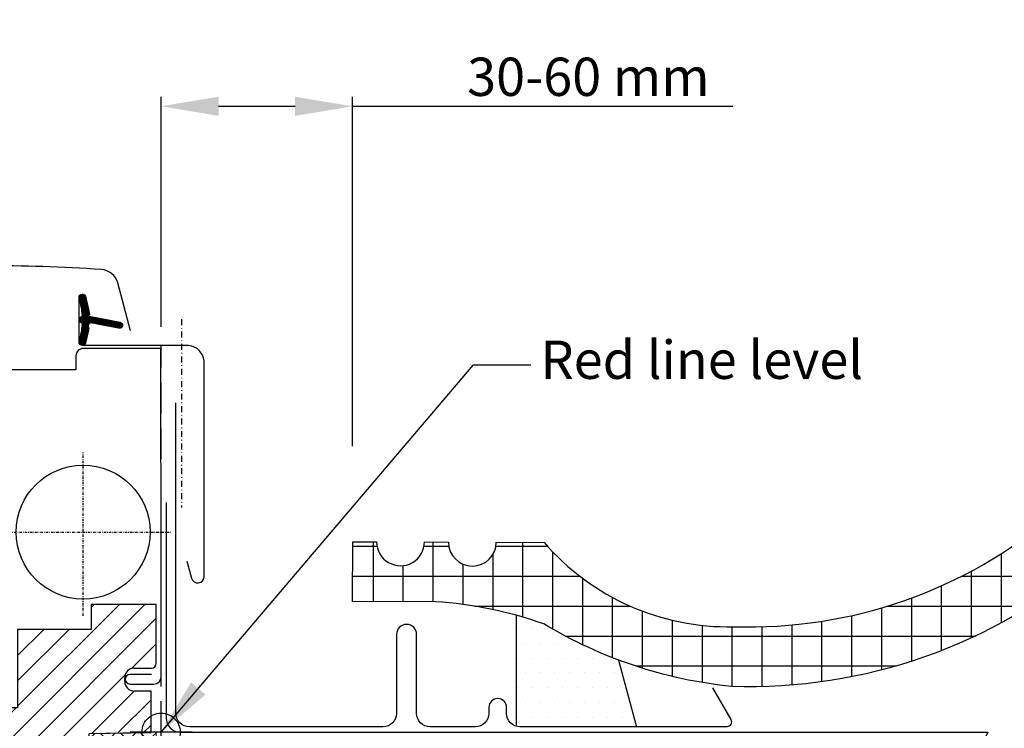
# Model space of a CAD drawing. Units: millimetres. Extents: x -401 to 1500, y 9617 to 10887.
# Drawn here: x 1159 to 1365, y 9977 to 10125 of the extents above; entities that cross this region are included whole.
import ezdxf

# ---------------------------------------------------------------- set-up
doc = ezdxf.new("R2010")
doc.units = ezdxf.units.MM
doc.header["$PDMODE"] = 1
doc.linetypes.add('DASHDOT', pattern=[1, 0.5, -0.25, 0, -0.25])
doc.linetypes.add('HIDDEN', pattern=[9.524999999999999, 6.349999999999999, -3.174999999999999])
doc.layers.get('0').update_dxf_attribs({"lineweight": 25})
for name, color, linetype in [('SYMBOLER', 1, 'Continuous'), ('VELUX_BFX', 9, 'Continuous'), ('VELUX_FLASHING', 4, 'Continuous'), ('VELUX_GASKET', 1, 'Continuous'), ('VELUX_HATCH', 1, 'Continuous'), ('VELUX_INFO', 7, 'Continuous'), ('VELUX_ROOFINGMATERIAL', 3, 'Continuous'), ('VELUX_ROOFWINDOW', 2, 'Continuous'), ('VELUX_RUDE_59', 1, 'Continuous'), ('VELUX_TEXT', 1, 'Continuous'), ('VELUX_TEXT_ENGLISH', 7, 'Continuous')]:
    doc.layers.add(name, color=color, linetype=linetype)
doc.styles.add('Verdana', font='verdana.ttf')
doc.dimstyles.new('VERDANA', dxfattribs={"dimtxt": 8, "dimasz": 12, "dimexe": 2, "dimexo": 0, "dimgap": 2, "dimtad": 1, "dimdec": 0, "dimzin": 0, "dimdsep": 46, "dimtxsty": 'Verdana', "dimcen": 0.09, "dimclrd": 256, "dimclre": 256, "dimclrt": 256, "dimadec": 0, "dimazin": 0, "dimtfac": 1, "dimtdec": 0, "dimtix": 1, "dimtmove": 0, "dimatfit": 3, "dimfxl": 1, "dimtolj": 1, "dimtzin": 0, "dimarcsym": 0})

# ---------------------------------------------------------------- blocks, each defined once
blk = doc.blocks.new('*D15')
at = {"layer": 'Defpoints', "color": 0, "transparency": 16777216}
for p in [(1228.688923520707, 10106.80594763717), (1188.678587888735, 10060.69490920737), (1228.688923520707, 10035.79395001872)]:
    blk.add_point(p, dxfattribs=at)
at = {"layer": 'VELUX_INFO', "lineweight": -2, "transparency": 16777216}
for p, q in [((1188.678587888735, 10060.69490920737), (1188.678587888735, 10108.80594763717)), ((1228.688923520707, 10035.79395001872), (1228.688923520707, 10108.80594763717)), ((1200.678587888735, 10106.80594763717), (1216.688923520707, 10106.80594763717)), ((1228.688923520707, 10106.80594763717), (1308.176115308099, 10106.80594763717))]:
    blk.add_line(p, q, dxfattribs=at)
at = {"layer": 'VELUX_INFO', "transparency": 16777216}
for points in [[(1200.678587888735, 10108.80594763717), (1200.678587888735, 10104.80594763717), (1188.678587888735, 10106.80594763717)], [(1216.688923520707, 10108.80594763717), (1216.688923520707, 10104.80594763717), (1228.688923520707, 10106.80594763717)]]:
    blk.add_solid(points, dxfattribs=at)
at = {"layer": 'VELUX_INFO', "transparency": 16777216, "insert": (1277.97463780642, 10112.97250237189), "char_height": 8, "attachment_point": 5, "style": 'Verdana'}
blk.add_mtext('\\A1;30-60 mm', dxfattribs=at)
blk = doc.blocks.new('rød side højre')
at = {"color": 0, "linetype": 'Continuous'}
for p, q in [((1936.570576672911, 395.1623362136623), (1936.570576672911, 408.162334619238)), ((1934.943667893767, 405.3165164423725), (1935.334555154204, 405.4665599597236)), ((1935.334555154204, 405.4665599597236), (1935.738972669005, 405.5749249292156)), ((1935.738972669005, 405.5749249292156), (1936.152509694457, 405.6404229832431)), ((1936.152509694457, 405.6404229832431), (1936.570576672911, 405.6623351407787)), ((1936.570576672911, 405.6623351407787), (1936.988703256011, 405.6404229832431)), ((1936.988703256011, 405.6404229832431), (1937.402240281462, 405.5749249292156)), ((1937.402240281462, 405.5749249292156), (1937.806657796263, 405.4665599597236)), ((1937.806657796263, 405.4665599597236), (1938.197545056701, 405.3165164423725)), ((1932.916394715667, 403.2892805171749), (1933.106473927855, 403.6623348129531)), ((1933.106473927855, 403.6623348129531), (1933.334521298766, 404.0134750885507)), ((1933.334521298766, 404.0134750885507), (1933.598033433318, 404.3388568443796)), ((1933.598033433318, 404.3388568443796), (1933.894089703917, 404.6349131149789)), ((1933.894089703917, 404.6349131149789), (1934.219471459746, 404.8984028977892)), ((1934.219471459746, 404.8984028977892), (1934.570602422118, 405.1264353675386)), ((1934.570602422118, 405.1264353675386), (1934.943667893767, 405.3165164423725)), ((1938.197545056701, 405.3165164423725), (1938.57061052835, 405.1264353675386)), ((1938.57061052835, 405.1264353675386), (1938.921741490722, 404.8984028977892)), ((1938.921741490722, 404.8984028977892), (1939.24712324655, 404.6349131149789)), ((1939.24712324655, 404.6349131149789), (1939.54317951715, 404.3388568443796)), ((1939.54317951715, 404.3388568443796), (1939.806632047057, 404.0134750885507)), ((1939.806632047057, 404.0134750885507), (1940.034679417968, 403.6623348129531)), ((1940.034679417968, 403.6623348129531), (1940.224758630156, 403.2892805171749)), ((1943.070582394957, 401.6623344851276), (1930.070570950866, 401.6623344851276)), ((1932.57056856668, 401.6623344851276), (1932.592503075957, 402.0804480297109)), ((1932.592503075957, 401.2442209405443), (1932.57056856668, 401.6623344851276)), ((1932.592503075957, 402.0804480297109), (1932.658008580565, 402.4939813298723)), ((1932.658008580565, 402.4939813298723), (1932.766369824767, 402.8984025699636)), ((1932.766369824767, 402.8984025699636), (1932.916394715667, 403.2892805171749)), ((1940.224758630156, 403.2892805171749), (1940.374843125701, 402.8984025699636)), ((1940.374843125701, 402.8984025699636), (1940.483204369902, 402.4939813298723)), ((1940.483204369902, 402.4939813298723), (1940.548709874511, 402.0804480297109)), ((1940.548709874511, 402.0804480297109), (1940.570584779143, 401.6623344851276)), ((1940.570584779143, 401.6623344851276), (1940.548709874511, 401.2442209405443)), ((1932.658008580565, 400.8306876403829), (1932.592503075957, 401.2442209405443)), ((1932.766369824767, 400.4262664002916), (1932.658008580565, 400.8306876403829)), ((1932.916394715667, 400.0353884530803), (1932.766369824767, 400.4262664002916)), ((1933.106473927855, 399.6623341573021), (1932.916394715667, 400.0353884530803)), ((1933.334521298766, 399.3111938817045), (1933.106473927855, 399.6623341573021)), ((1933.598033433318, 398.9858121258757), (1933.334521298766, 399.3111938817045)), ((1939.806632047057, 399.3111938817045), (1939.54317951715, 398.9858121258757)), ((1940.034679417968, 399.6623341573021), (1939.806632047057, 399.3111938817045)), ((1940.224758630156, 400.0353884530803), (1940.034679417968, 399.6623341573021)), ((1940.374843125701, 400.4262664002916), (1940.224758630156, 400.0353884530803)), ((1940.483204369902, 400.8306876403829), (1940.374843125701, 400.4262664002916)), ((1940.548709874511, 401.2442209405443), (1940.483204369902, 400.8306876403829)), ((1933.894089703917, 398.6897558552763), (1933.598033433318, 398.9858121258757)), ((1934.219471459746, 398.4262660724661), (1933.894089703917, 398.6897558552763)), ((1934.570602422118, 398.1982336027166), (1934.219471459746, 398.4262660724661)), ((1934.943667893767, 398.0081525278828), (1934.570602422118, 398.1982336027166)), ((1935.334555154204, 397.8581090105316), (1934.943667893767, 398.0081525278828)), ((1935.738972669005, 397.7497440410397), (1935.334555154204, 397.8581090105316)), ((1936.152509694457, 397.6842478496573), (1935.738972669005, 397.7497440410397)), ((1936.570576672911, 397.6623338294766), (1936.152509694457, 397.6842478496573)), ((1936.988703256011, 397.6842478496573), (1936.570576672911, 397.6623338294766)), ((1937.402240281462, 397.7497440410397), (1936.988703256011, 397.6842478496573)), ((1937.806657796263, 397.8581090105316), (1937.402240281462, 397.7497440410397)), ((1938.197545056701, 398.0081525278828), (1937.806657796263, 397.8581090105316)), ((1938.57061052835, 398.1982336027166), (1938.197545056701, 398.0081525278828)), ((1938.921741490722, 398.4262660724661), (1938.57061052835, 398.1982336027166)), ((1939.24712324655, 398.6897558552763), (1938.921741490722, 398.4262660724661)), ((1939.54317951715, 398.9858121258757), (1939.24712324655, 398.6897558552763))]:
    blk.add_line(p, q, dxfattribs=at)
blk = doc.blocks.new('A$C7C8F3D3A')
at = {"layer": 'VELUX_GASKET'}
h = blk.add_hatch(dxfattribs=at)
h.set_pattern_fill('ANSI31', color=256, style=0)
h.set_pattern_definition([(45, (-1326.864625172006, -941.212338719748), (-0.0883883476483184, 0.0883883476483185), [])])
h.paths.add_polyline_path([(123.3476288829392, 136.1700991552552, 0.3293700502921497), (122.8500123409453, 135.5033404702572), (122.8500123409453, 135.4966426658957, 0.3231206298117492), (123.3325421221338, 134.8346268649893, -0.3616416108328892), (123.5590999783085, 134.5015439290782, -0.0582402119678978), (122.8839649280949, 131.1086806598778, 0.0771490140224469), (122.8500123409453, 130.8966426661263), (122.8500123409453, 130.8899448614229, 0.8006202746028144), (124.1844197810064, 130.5974609805798), (124.8429180948437, 133.4423365155217, 0.1249134599088428), (124.8118390759123, 133.9652171075922, -0.5400649957636431), (125.3033577465362, 134.8400697682318), (131.1970440284744, 133.7156407175316, 0.9416963058709423), (131.4200366863592, 134.9862427787502), (125.3033577465362, 136.153215563645, -0.5400649957637906), (124.8118390759123, 137.0280682242846, 0.1200001839222919), (124.8465984385807, 137.5306650335642), (124.824535672908, 137.6303654243656), (124.1844197810064, 140.3958243512952, 0.8006202746289005), (122.8500123409453, 140.1033404704067), (122.8500123409453, 140.0966426657487, 0.0771490140219431), (122.8839649280949, 139.8846046719973, -0.0584204568427305), (123.559952494355, 136.4810692317387, -0.3528525644892986)])
h = blk.add_hatch(dxfattribs=at)
h.set_pattern_fill('ANSI31', color=256, angle=-90.00000000000001, style=0)
h.set_pattern_definition([(315, (-1143.559612756672, 1437.504286348358), (0.0883883476483185, 0.0883883476483184), [])])
h.paths.add_polyline_path([(55.03110213293477, 128.4252434033282), (54.73568511391204, 127.1999997069961), (60.39977931900967, 127.1999997069961), (60.2495493310338, 128.3194570184976, 0.8506763368863094)])
h = blk.add_hatch(dxfattribs=at)
h.set_pattern_fill('ANSI31', color=256, style=0)
h.set_pattern_definition([(135, (1519.195865208152, -941.2123335372198), (0.0883883476483184, 0.0883883476483185), [])])
h.paths.add_polyline_path([(57.19999974931806, 99.19999675060537), (54.12622494060497, 99.19999675060537), (51.29802575982058, 99.25979356475182), (51.12668046762383, 100.2315410052633), (53.62746407416989, 100.2290210260053, 0.3639702342660829), (53.87536962087006, 100.5244633519087), (53.87536962087006, 102.2931224185449, 0.2403045755728154), (53.71020727680615, 102.6169298850327, -0.6745762973869615), (53.90289114654979, 103.1999997069961), (57.59593486998028, 103.1999997069961, -0.5236412280175068), (57.84099387654487, 102.8303272848043), (56.83349635769673, 101.28308232794, 0.5956886490956576), (57.07536962086897, 100.8999967506061), (61.0715712638771, 100.8999967506061), (61.87536962087006, 102.7053574192141), (62.45345624898027, 101.4069536045172, 0.6494075931976631), (63.00158352356584, 101.4069536045172), (63.75537489297631, 103.0999967506068), (64.7794119115383, 100.7999719490744, 0.4880061342492288), (65.54436348725494, 100.6096071143674), (67.0653176392766, 101.8000730157437, -0.3237312299031215), (67.39998553957093, 101.6921911597674), (67.39998553957093, 101.3373526512605, -0.1093940110954433), (67.30246815552027, 101.251808785506), (65.03994872780777, 99.19999675060537), (61.69999974931807, 99.19999675060537), (61.69999974931807, 98.94888563950737, -0.9997531169054849), (57.19999974931806, 98.94888563950737)])
h = blk.add_hatch(dxfattribs=at)
h.set_pattern_fill('ANSI31', color=256, style=0)
h.set_pattern_definition([(45, (-1356.247544196024, -684.485403833416), (-0.0883883476483184, 0.0883883476483185), [])])
h.paths.add_polyline_path([(101.8311235074311, 62.29999965176467), (91.813368965903, 62.29999968543598), (91.813368965903, 62.29999940832385), (85.40002106393831, 62.29999965179377), (85.40002106393831, 58.29999931956627), (91.8133515235345, 58.29999931956627), (91.81336133653394, 60.55038172442983), (101.8311235016831, 60.55038172442983, 0.994861363041187)])
h = blk.add_hatch(dxfattribs=at)
h.set_pattern_fill('ANSI31', color=256, style=0)
h.set_pattern_definition([(135, (1519.195883947852, -941.2123301934025), (0.0883883476483184, 0.0883883476483185), [])])
h.paths.add_polyline_path([(84.30000723566127, 48.70000006592454), (91.39999331201535, 48.70000006592454), (91.39999331201535, 50.32426412178756), (92.18790711130123, 51.11213216985198, -0.6681661825757402), (92.70003021921138, 50.90000005400361), (92.70003021921138, 47.48678423955243), (94.23829472095122, 47.45838155295314, 0.3575658129816531), (97.2776005943656, 49.74660693878831), (97.78021379092888, 51.81246703179567, -0.3369973383744356), (98.00001562799434, 52.10154877570494), (98.00001562799434, 50.24976191857786), (97.70359406259784, 49.03139859893963, -0.3343553898056234), (94.91296346764511, 46.74317321310264), (92.70003021921138, 46.68678423955316), (92.70003021921138, 43.22426395917864, -0.6681656156982179), (92.18790711130123, 43.0121319597456), (91.39999331201535, 43.80000012422534), (91.39999331201535, 45.50000003034802), (84.30000723566037, 45.50000003034802)])
at = {"layer": 'VELUX_HATCH'}
h = blk.add_hatch(dxfattribs=at)
h.set_pattern_fill('AR-HBONE', color=256, scale=0.75, angle=90, style=0)
h.set_pattern_definition([(135, (-1824.170584076151, -319.862334486068), (-4.242640687119284, 6e-16), [9, -3]), (225, (-1826.2919044199, -317.7410141423188), (-4.242640687119284, 6e-16), [9, -3])])
edge = h.paths.add_edge_path()
edge.add_line((86.9000109549911, 144.0999997069957), (101.9000109549911, 144.0999997069957))
edge.add_arc((101.9000109549911, 143.0999997069957), 1, 0, 90, ccw=False)
edge.add_line((102.9000109549911, 143.0999997069957), (102.9000109549911, 67.6449028312636))
edge.add_arc((99.9000109549911, 67.64490283126428), 3.000000000000014, 294.99999999997834, 359.9999999999872, ccw=False)
edge.add_line((101.1678657402121, 64.92597947015383), (96.80961102435549, 62.89369191995866))
edge.add_arc((96.38699276261768, 63.79999970699465), 0.9999999999981948, 269.99999999985505, 294.9999999998664, ccw=False)
edge.add_line((96.38699276261514, 62.79999970699646), (95.4000109549911, 62.79999970699646))
edge.add_line((95.4000109549911, 62.79999970699646), (95.4000109549911, 75.29999970699646))
edge.add_line((95.4000109549911, 75.29999970699646), (86.9000109549911, 75.29999970699282))
edge.add_arc((86.90001095499102, 76.29999970699274), 0.9999999999999147, 179.9999999997867, 270.0000000000049, ccw=False)
edge.add_line((85.90001095499109, 76.29999970699646), (85.90001095499109, 143.0999997069957))
edge.add_arc((86.9000109549911, 143.0999997069957), 1, 90, 180, ccw=False)
h = blk.add_hatch(dxfattribs=at)
h.set_pattern_fill('ANSI31', color=256, scale=30, style=0)
h.set_pattern_definition([(45, (-1824.170584076151, -319.862334486068), (-2.651650429449552, 2.651650429449553), [])])
edge = h.paths.add_edge_path()
edge.add_line((84.4000109549902, 129.1999997069288), (68.9000109549902, 129.1999997069288))
edge.add_arc((68.90001095500259, 127.6999997069164), 1.500000000012406, 90.00000000047388, 179.9999999995261)
edge.add_line((67.4000109549902, 127.6999997069288), (67.4000109549902, 100.6999997069288))
edge.add_arc((65.90001095499014, 100.6999997069288), 1.500000000000056, 270.00000000000216, 359.99999999999784, ccw=False)
edge.add_line((65.9000109549902, 99.19999970692879), (62.20001095499037, 99.19999970692879))
edge.add_arc((59.39528442295609, 99.01107780350264), 2.811082070145096, -89.90366326625019, 3.853531287855901, ccw=False)
edge.add_arc((59.40384778298374, 99.01024741306395), 2.810250325333286, 176.128357792324, 269.92177418608907, ccw=False)
edge.add_line((56.60001095499092, 99.19999970692879), (52.61437796271867, 99.19999970692879))
edge.add_arc((52.61437796271852, 97.19999970692938), 1.999999999999417, 89.99999999999613, 186.0000000000006)
edge.add_line((50.62533417198256, 96.9909427803941), (56.15883417838495, 44.34320701202705))
edge.add_arc((57.65061702143789, 44.4999997069286), 1.50000000000054, 186.0000000000006, 269.9999999999842)
edge.add_line((57.65061702143748, 42.99999970692806), (62.90001095499019, 42.99999970692806))
edge.add_arc((62.9000109549902, 41.99999970692807), 0.9999999999999928, -3.979039320256561e-13, 90.0000000000004, ccw=False)
edge.add_line((63.9000109549902, 41.99999970692807), (63.9000109549902, 37.99999970692807))
edge.add_arc((65.4000109549902, 37.99999970692807), 1.5, 180, 270)
edge.add_line((65.4000109549902, 36.49999970692807), (93.4000109549902, 36.49999970692807))
edge.add_arc((93.40001095499042, 37.99999970692875), 1.500000000000682, 269.9999999999914, 359.999999999974)
edge.add_line((94.9000109549911, 37.99999970692807), (94.9000109549911, 40.18564012618116))
edge.add_arc((93.40001095499133, 40.18564012618111), 1.499999999999772, 2.1713e-12, 62.80000000000567)
edge.add_line((94.08565784557914, 41.51976468611792), (91.4000109549902, 42.89999970692952))
edge.add_line((91.4000109549902, 42.89999970692952), (91.4000109549902, 45.49999970692806))
edge.add_line((91.4000109549902, 45.49999970692806), (84.30001095499074, 45.49999970692806))
edge.add_line((84.30001095499074, 45.49999970692806), (84.30001095499074, 48.69999970692879))
edge.add_line((84.30001095499074, 48.69999970692879), (91.4000109549902, 48.69999970692879))
edge.add_line((91.4000109549902, 48.69999970692879), (91.4000109549902, 51.29999970692916))
edge.add_line((91.4000109549902, 51.29999970692916), (94.08565784557823, 52.68023472774075))
edge.add_arc((93.40001095499078, 54.01435928767735), 1.499999999999419, 297.199999999986, 360.000000000006)
edge.add_line((94.9000109549902, 54.0143592876775), (94.9000109549902, 56.79999970699282))
edge.add_arc((93.40001095499017, 56.79999970699279), 1.500000000000028, 1.0856e-12, 89.9999999999989)
edge.add_line((93.4000109549902, 58.29999970699282), (85.4000109549902, 58.29999970699282))
edge.add_line((85.4000109549902, 58.29999970699282), (85.4000109549902, 62.29999970699282))
edge.add_line((85.4000109549902, 62.29999970699282), (93.40001095499109, 62.29999970699282))
edge.add_arc((93.40001095499109, 63.79999970699282), 1.5, 270, 360)
edge.add_line((94.9000109549911, 63.79999970699282), (94.9000109549911, 73.79999970699282))
edge.add_arc((93.40001095499088, 73.7999997069926), 1.500000000000227, 8.685e-12, 90.00000000002605)
edge.add_line((93.4000109549902, 75.29999970699282), (85.90001095499109, 75.29999970699282))
edge.add_line((85.90001095499109, 75.29999970699282), (85.90001095499109, 127.6999997069288))
edge.add_arc((84.40001095499083, 127.6999997069285), 1.500000000000255, 9.7707e-12, 90.00000000002495)
h = blk.add_hatch(dxfattribs=at)
h.set_pattern_fill('ANSI31', color=256, scale=30, style=0)
h.set_pattern_definition([(45, (-2183.078777196932, -222.8194219457437), (-2.651650429449552, 2.651650429449553), [])])
h.paths.add_polyline_path([(125.0000109549905, 49.03817373307356), (137.9000109549911, 49.26334407064678), (137.9000109549911, 57.89999970699682), (134.4000109549911, 57.89999970699682, -0.4142135623731034), (132.4000109549911, 59.89999970699682), (132.4000109549911, 60.69999970699609, -0.4142135623730951), (134.4000109549911, 62.69999970699609), (138.0000109549905, 62.69999970699609, 0.4142135623730951), (139.0000109549905, 63.69999970699609), (139.0000109549896, 75.99999970699537), (125.3500109549909, 75.99999970699537), (125.35001095499, 70.79999970699645), (110.0000109549905, 70.79999970699645), (110.0000109549905, 54.39999970699682), (107.0000109549905, 54.39999970699682), (107.0000109549905, 58.29999970699645), (99.50001095499056, 58.29999970699645, 0.4142135623730617), (98.00001095499054, 56.79999970699646), (98.00001095499054, 40.55105952051781, 0.037105261398043), (98.01648715994772, 40.32934540382302), (103.5089698497199, 3.578285590301675, 0.3714000667187228), (104.9924936447628, 2.299999706996459), (112.7000109549904, 2.299999706996459), (112.7000109549904, 14.29999970699646), (125.2000109549904, 14.29999970699646), (125.2000109549904, 7.299999706996459), (132.5000109549905, -2.930046321e-07), (138.0000109549905, -2.930046321e-07), (140.0000109549905, 1.999999706997186), (140.0000109549905, 29.29999970699646), (125.0000109549905, 29.56182568091936)])
h = blk.add_hatch(dxfattribs=at)
h.set_pattern_fill('AR-HBONE', color=256, scale=0.75, angle=90, style=0)
h.set_pattern_definition([(135, (-1796.57058407615, -352.362334486068), (-4.242640687119284, 6e-16), [9, -3]), (225, (-1798.6919044199, -350.2410141423188), (-4.242640687119284, 6e-16), [9, -3])])
h.paths.add_polyline_path([(125.0000109549905, 29.56182568091936), (125.0000109549905, 49.03817373307356), (139.0000109549905, 49.29999970699646), (139.0000109549905, 29.31745477192453)])
at = {"layer": 'VELUX_ROOFWINDOW'}
h = blk.add_hatch(dxfattribs=at)
h.set_pattern_fill('DOTS', color=256, style=0)
h.set_pattern_definition([(180, (538.7138572505442, -351.8171660398621), (-0.79375, 1.587499999999999), [0, -1.587499999999999])])
h.paths.add_polyline_path([(82.10001095499094, 129.1999997069961), (82.10001095499094, 129.1399997069948), (69.60001095499092, 129.1399997069948), (69.60001095499092, 129.1999997069961)], flags=0)
at = {"color": 7, "linetype": 'Continuous', "lineweight": 30}
for p, q in [((122.8500109549909, 130.8499997069957), (122.8500109549909, 140.1499997069968)), ((124.2334745790972, 140.3012527219198), (125.0653661611773, 136.5422027893346)), ((145.3500109549909, 130.1499997069968), (123.5500109549907, 130.1499997069968)), ((107.0000109549905, 123.4999997069953), (107.0000109549905, 106.0499997069964)), ((121.2000109549904, 124.9999997069954), (108.5000109549905, 124.9999997069954)), ((107.0000109549905, 106.0499997069964), (107.3364296298509, 105.1502070882561)), ((107.3364296298509, 104.4497923257368), (107.0000109549905, 103.5499997069964)), ((107.0000109549905, 103.5499997069964), (107.0000109549905, 55.74999970699718)), ((64.80001095499074, 99.1999997069961), (61.70001095499038, 99.1999997069961)), ((92.70001095499038, 50.67425846367587), (92.70001095499038, 48.16021659440775)), ((92.70001095499038, 45.88830015572239), (92.70001095499038, 43.37425828645428))]:
    blk.add_line(p, q, dxfattribs=at)
for centre, radius, start, end in [((108.5000109549905, 123.4999997069953), 1.5, 90, 180), ((106.3997574406035, 104.7999997069964), 0.9999999999999879, 339.4999999999884, 20.50000000001164)]:
    blk.add_arc(centre, radius, start, end, dxfattribs=at)
at = {"layer": 'VELUX_FLASHING'}
for points in [[(133.6000187080472, 133.2070506503714), (130.9268350753173, 143.1835077856776, 0.3210955957536248), (127.5077353783863, 145.9916690245209, 0.0331176570379173), (78.69230203773259, 145.9916690245227, 0.3210955957518061), (75.27320234077615, 143.1835077856776), (74.23261833706601, 139.2999954142888, -0.7590366192543385), (70.32700407248467, 139.2999954142888), (69.21160221453783, 141.5736434335122, 0.220957183317888), (66.72122459560524, 143.5866442109109, 0.1232947356775746), (61.86328418561197, 143.5842683887058, 0.1225949750264225), (60.22240464428432, 142.7094371437088, 0.1225949684322672), (59.18315011430332, 141.16743680734, 1.29917555e-08), (59.07620645873158, 140.8736115309093, 2.118763325997645)], [(145.3999991802398, 85.02528711174818), (146.3461633114043, 81.50004862760397, 0.8767996487173338), (149.0000005153838, 81.84999122237059), (149.0000005153838, 126.499994536387, 0.4142155879436431), (145.3499908832732, 130.1499892673364), (123.5500092891875, 130.1499892673364, -0.4142222833803494), (122.8500123409453, 130.8499936661592), (122.8500123409453, 140.1499946317544, -0.8966200894135502), (124.2334957508269, 140.301241417872), (125.0653381733123, 136.5421925387254)], [(80.90002034868394, 139.3999972751262), (83.0000111934105, 139.3999972751262, -0.41419827016074), (83.70000814165269, 138.700000326884), (83.70000814165269, 130.899994950545, -0.4142076854542911), (82.60000442232285, 129.7999986817958), (69.09847949709092, 129.7999986817958, -0.3989539893264011), (67.99999569620286, 130.8424243142726), (67.73195360864793, 135.9570020249011, 0.8925361072061946), (61.78165172304307, 136.3209405353191), (61.08880733217393, 132.3916160872104, -0.4583729036087549), (59.52620911800295, 131.4620266636975, 0.1872006486989887), (51.43258734806841, 131.0798573550892, 0.9664514531000054), (52.4788279499744, 128.4844270815047), (54.60000728334581, 129.2564713766696)]]:
    blk.add_lwpolyline(points, format="xyb", dxfattribs=at)
at = {"layer": 'VELUX_GASKET'}
for p, q in [((85.4000109549902, 62.29999970699282), (101.8221096369584, 62.29999965179558)), ((85.40002106393831, 62.29999970699282), (85.4000109549902, 58.29999931956627)), ((91.81336133653394, 60.55038172442983), (91.81335152353267, 58.29999899614449)), ((91.81336133653394, 60.55038172442983), (101.8221096369584, 60.55038172442983)), ((85.4000109549902, 58.29999931956627), (91.8133515235345, 58.29999931956627))]:
    blk.add_line(p, q, dxfattribs=at)
at = {"layer": 'VELUX_GASKET', "color": 1}
for points in [[(124.8245356729071, 133.3629199075494), (124.1844197810064, 130.5974609805798, -0.9400516832954487), (122.8839649280939, 131.1086806598778, 0.0584204568428327), (123.5599524943559, 134.5122161001381, 0.3380070047307315), (123.3476288829401, 134.8298839808976, -0.7426039674521047), (123.3476288829392, 136.1700991552552, 0.3528525644887335), (123.559952494355, 136.4810692317369, 0.0584204568427252), (122.8839649280958, 139.8846046719955, -0.9400516832959273), (124.1844197810064, 140.3958243512952), (124.8245356729071, 137.6303654243274, -0.1444067299854768), (124.8118390759123, 137.0280682242846, 0.5400649957634988), (125.3033577465362, 136.153215563645), (131.4200366863592, 134.9862427787502, -0.9416963058709432), (131.1970440284744, 133.7156407175316), (125.3033577465362, 134.8400697682318, 0.5400649957635576), (124.8118390759123, 133.9652171075922, -0.1444067299854647)], [(62.45345624898027, 101.4069536045172, 0.649407593197663), (63.00158352356584, 101.4069536045172), (63.75537489297631, 103.0999967506068), (64.7794119115383, 100.7999719490744, 0.488006134249229), (65.54436348725494, 100.6096071143674), (67.0653176392766, 101.8000730157437, -0.9102330905016479), (67.30246815552027, 101.251808785506), (65.03994872780777, 99.19999675060537), (61.69999974931807, 99.19999675060537), (61.69999974931807, 98.94999675060535, -1.000246944063319), (57.19999974931806, 98.94999675060535), (57.19999974931806, 99.19999675060537), (54.12622494060861, 99.19999675060537), (51.29802575982058, 99.25979356475182), (51.12668046762383, 100.2315410052633), (53.62746407416989, 100.2290210260053, 0.3639702342660828), (53.87536962087006, 100.5244633519087), (53.87536962087006, 102.2931224185449, 0.2403045755728154), (53.71020727680615, 102.6169298850327, -0.7227243739438518), (53.94571958725055, 103.1999997069961), (57.59593486998028, 103.1999997069961, -0.5236412280172466), (57.84099387654487, 102.8303272848043), (56.83349635769673, 101.28308232794, 0.5956886490956577), (57.07536962086897, 100.8999967506061), (61.0715712638771, 100.8999967506061), (61.87536962087006, 102.7053574192141)]]:
    blk.add_lwpolyline(points, format="xyb", close=True, dxfattribs=at)
at = {"layer": 'VELUX_GASKET'}
blk.add_lwpolyline([(98.34668311134784, 51.67464794285661, 1.272465621334731), (97.78021379092888, 51.81246703179567, -1.272465621334731), (98.34668311134784, 51.67464794285661, 1.272465621334731), (97.78021379092888, 51.81246703179567), (97.2776005943656, 49.74660693878831, -0.3575658129816531), (94.23829472095122, 47.45838155295314), (92.70003021921138, 47.48678423955243), (92.70003021921138, 50.90000005400361, 0.6681661825757405), (92.18790711130123, 51.11213216985198), (91.39999331201535, 50.32426412178756), (91.39999331201535, 48.70000006592454), (84.30000723566037, 48.70000006592454), (84.30000723566037, 45.50000003034802), (91.39999331201535, 45.50000003034802), (91.39999331201535, 43.80000012422534), (92.18790711130123, 43.0121319597456, 0.6681656156982179), (92.70003021921138, 43.22426395917864), (92.70003021921138, 46.68678423955316), (94.91296346764511, 46.74317321310264, 0.3343553898056234), (97.70359406259784, 49.03139859893963), (98.34668311134784, 51.67464794285661)], format="xyb", dxfattribs=at)
blk.add_arc((101.8266165693207, 61.42519068811271), 0.8748205732475968, 269.7048202189293, 90.29517978101859, dxfattribs=at)
at = {"layer": 'VELUX_HATCH', "linetype": 'Continuous', "lineweight": 0}
blk.add_lwpolyline([(125.0000109549905, 29.56182568091936), (125.0000109549905, 49.03817373307356), (139.0000109549905, 49.29999970699646), (139.0000109549905, 29.31745477192453)], close=True, dxfattribs=at)
at = {"layer": 'VELUX_ROOFWINDOW'}
for p, q in [((101.9000109549911, 144.0999997069957), (86.9000109549911, 144.0999997069957)), ((102.9000109549911, 67.6449028312636), (102.9000109549911, 143.0999997069957)), ((102.9000109549911, 67.6449028312636), (102.9000109549911, 143.0999997069957)), ((67.4000109549902, 100.6999997069288), (67.4000109549902, 127.6999997069288)), ((68.9000109549902, 129.1999997069288), (84.4000109549902, 129.1999997069288)), ((82.60001095499092, 129.1999997069961), (69.09850344322103, 129.1999997069961)), ((52.61437796271867, 99.19999970692879), (56.60001095499092, 99.19999970692879)), ((56.60001095499092, 99.19999970692879), (56.60001095499092, 98.99999970693716)), ((62.20001095499037, 98.99999970693716), (62.20001095499037, 99.19999970692879)), ((62.20001095499037, 99.19999970692879), (65.9000109549902, 99.19999970692879)), ((56.15883417838495, 44.34320701202705), (50.62533417198256, 96.9909427803941)), ((125.3500109549909, 75.99999970699719), (125.3500109549909, 70.79999970699645)), ((139.0000109549905, 75.99999970699719), (125.3500109549909, 75.99999970699719)), ((125.3500109549909, 75.29999970699646), (125.3500109549909, 71.29999970699646)), ((139.0000109549905, 63.69999970699609), (139.0000109549905, 75.99999970699719)), ((110.0000109549905, 70.79999970699645), (110.0000109549905, 54.39999970699682)), ((125.3500109549909, 70.79999970699645), (110.0000109549905, 70.79999970699645)), ((96.80961102435549, 62.89369191996048), (101.1678657402131, 64.92597947015383)), ((93.4000109549902, 62.29999970699282), (85.4000109549902, 62.29999970699282)), ((85.4000109549902, 62.29999970699282), (85.4000109549902, 58.29999970699282)), ((91.81336143187627, 62.29999973174563), (86.60001095499092, 62.29999973174563)), ((134.4000109549911, 62.69999970699609), (138.0000109549905, 62.69999970699609)), ((132.4000109549911, 59.89999970699682), (132.4000109549911, 60.69999970699609)), ((93.4000109549902, 58.29999970699282), (85.4000109549902, 58.29999970699282)), ((107.0000109549905, 58.29999970699645), (99.50001095499056, 58.29999970699645)), ((107.0000109549905, 54.39999970699682), (107.0000109549905, 58.29999970699645)), ((137.9000109549911, 57.89999970699682), (134.4000109549911, 57.89999970699682)), ((137.9000109549911, 49.26334407064678), (137.9000109549911, 57.89999970699682)), ((94.9000109549902, 56.79999970699282), (94.9000109549911, 54.0143592876775)), ((98.00001095499054, 56.79999970699646), (98.00001095499054, 40.55105952051781)), ((110.0000109549905, 54.39999970699682), (107.0000109549905, 54.39999970699682)), ((94.08565784557823, 52.68023472774075), (91.4000109549902, 51.29999970692916)), ((91.4000109549902, 51.29999970692916), (91.4000109549902, 48.69999970692879)), ((91.4000109549902, 48.69999970692879), (84.30001095499074, 48.69999970692879)), ((84.30001095499074, 48.69999970692879), (84.30001095499074, 45.49999970692988)), ((125.0000109549905, 49.03817373307356), (137.9000109549911, 49.26334407064678)), ((125.0000109549905, 29.56182568091936), (125.0000109549905, 49.03817373307356)), ((84.30001095499074, 45.49999970692988), (91.4000109549902, 45.49999970692988)), ((91.4000109549911, 45.49999421774191), (86.4000109549911, 45.49999421774191)), ((91.4000109549902, 45.49999970692988), (91.4000109549902, 42.89999970692952)), ((91.4000109549902, 43.94999421774264), (91.4000109549911, 45.49999421774191)), ((62.90001095499019, 42.99999970692988), (57.65061702143748, 42.99999970692988)), ((63.9000109549902, 37.99999970692989), (63.9000109549902, 41.99999970692988)), ((91.4000109549902, 42.89999970692952), (94.08565784557914, 41.51976468611792)), ((94.9000109549911, 40.18564012618116), (94.9000109549911, 37.99999970692989)), ((98.01648715994772, 40.32934540382302), (103.5089698497199, 3.578285590301675)), ((93.4000109549902, 36.49999970692988), (65.4000109549902, 36.49999970692988)), ((140.0000109549905, 29.29999970699646), (125.0000109549905, 29.56182568091936)), ((140.0000109549905, 29.29999970699646), (140.0000109549905, 1.999999706995367)), ((112.7000109549904, 14.29999970699646), (125.2000109549904, 14.29999970699646)), ((112.7000109549904, 2.299999706996459), (112.7000109549904, 14.29999970699646)), ((125.2000109549904, 14.29999970699646), (125.2000109549904, 7.299999706996459)), ((125.2000109549904, 7.299999706996459), (132.5000109549905, -2.930046321e-07)), ((104.9924936447628, 2.299999706996459), (112.7000109549904, 2.299999706996459)), ((138.0000109549905, -2.930046321e-07), (140.0000109549905, 1.999999706995367)), ((138.0000109549905, -2.930046321e-07), (132.5000109549905, -2.930046321e-07))]:
    blk.add_line(p, q, dxfattribs=at)
blk.add_lwpolyline([(86.9000109549911, 144.0999997069957), (101.9000109549911, 144.0999997069957, -0.4142135623730951), (102.9000109549911, 143.0999997069957), (102.9000109549911, 67.6449028312636, -0.2914734195861297), (101.1678657402121, 64.92597947015383), (96.80961102435549, 62.89369191995866, -0.1095178116832918), (96.38699276261514, 62.79999970699646), (95.4000109549911, 62.79999970699646), (95.4000109549911, 75.29999970699646), (86.9000109549911, 75.29999970699282, -0.4142135623742096), (85.90001095499109, 76.29999970699646), (85.90001095499109, 143.0999997069957, -0.4142135623730959), (86.9000109549911, 144.0999997069957)], format="xyb", dxfattribs=at)
blk.add_lwpolyline([(84.4000109549902, 129.1999997069288), (68.9000109549902, 129.1999997069288, 0.4142135623682485), (67.4000109549902, 127.6999997069288), (67.4000109549902, 100.6999997069288, -0.4142135623730728), (65.9000109549902, 99.19999970692879), (62.20001095499037, 99.19999970692879, -0.433553216538207), (59.4000109549911, 96.1999997069379, -0.4337409849482741), (56.60001095499092, 99.19999970692879), (52.61437796271867, 99.19999970692879, 0.4452286853085595), (50.62533417198256, 96.9909427803941), (56.15883417838495, 44.34320701202705, 0.3838640350353335), (57.65061702143748, 42.99999970692806), (62.90001095499019, 42.99999970692806, -0.4142135623730978), (63.9000109549902, 41.99999970692807), (63.9000109549902, 37.99999970692807, 0.4142135623730949), (65.4000109549902, 36.49999970692807), (93.4000109549902, 36.49999970692807, 0.4142135623730063), (94.9000109549911, 37.99999970692807), (94.9000109549911, 40.18564012618116, 0.2810873231024898), (94.08565784557914, 41.51976468611792), (91.4000109549902, 42.89999970692952), (91.4000109549902, 45.49999970692806), (84.30001095499074, 45.49999970692806), (84.30001095499074, 48.69999970692879), (91.4000109549902, 48.69999970692879), (91.4000109549902, 51.29999970692916), (94.08565784557823, 52.68023472774075, 0.2810873231025663), (94.9000109549902, 54.0143592876775), (94.9000109549902, 56.79999970699282, 0.4142135623730839), (93.4000109549902, 58.29999970699282), (85.4000109549902, 58.29999970699282), (85.4000109549902, 62.29999970699282), (93.40001095499109, 62.29999970699282, 0.4142135623730951), (94.9000109549911, 63.79999970699282), (94.9000109549911, 73.79999970699282, 0.4142135623731837), (93.4000109549902, 75.29999970699282), (85.90001095499109, 75.29999970699282), (85.90001095499109, 127.6999997069288, 0.4142135623731726)], format="xyb", close=True, dxfattribs=at)
at = {"layer": 'VELUX_ROOFWINDOW', "color": 4}
blk.add_lwpolyline([(138.0013365076552, 61.37061669890499), (133.5013298765839, 61.37061669890499, 0.9999999999999998), (133.5013298765839, 59.370616698905), (138.5013298765839, 59.370616698905, 0.4142135623730951), (140.0013298765839, 60.87061669890499), (139.9831736676929, 81.55013626191976), (139.9319412115987, 129.4996842984528), (123.6997063684998, 129.4996842984528, 0.417722262125611), (122.2000109549904, 127.9822345500997), (122.2000109549904, 125.1999997069979, -0.4142135623759254), (122.0000109549905, 124.9999997069954), (108.5000109549905, 124.9999997069954, 0.3788661086954111), (107.0111917275285, 123.6828037221039), (107.001329876583, 123.4784355295796), (107.001329876583, 106.0284355295789), (107.337914876583, 105.1288745295787, -0.0897505444329523), (107.4013298766499, 104.7784355295898, -0.0897505444329515), (107.3379148765866, 104.42799652959), (107.001329876583, 103.5284355295789), (107.0000109549905, 55.74999970699718)], format="xyb", dxfattribs=at)
at = {"layer": 'VELUX_ROOFWINDOW', "color": 1}
blk.add_circle((123.7000109549903, 91.13074299624896), 14, dxfattribs=at)
at = {"layer": 'VELUX_ROOFWINDOW'}
for centre, radius, start, end in [((86.9000109549911, 143.0999997069957), 1, 90, 180), ((101.9000109549911, 143.0999997069957), 1, 0, 90), ((68.9000109549902, 127.6999997069288), 1.500000000000056, 90, 180), ((52.61437796271867, 97.1999997069288), 2.000000000000182, 90, 185.9999999999822), ((59.4000109549911, 98.99999970693716), 2.800000000000011, 180, 0), ((65.9000109549902, 100.6999997069288), 1.499999999999886, 270, 0), ((99.9000109549911, 67.6449028312636), 3.000000000000056, 295.00000000001, 0), ((96.38699276261514, 63.79999970699646), 1, 270, 295.00000000001), ((134.4000109549911, 60.69999970699609), 2, 90, 180), ((138.0000109549905, 63.69999970699609), 1, 270, 0), ((134.4000109549911, 59.89999970699682), 2, 180, 270), ((93.4000109549902, 56.79999970699282), 1.5, 0, 90), ((99.50001095499056, 56.79999970699646), 1.499999999999943, 90, 180), ((93.4000109549902, 54.0143592876775), 1.500000000000056, 297.1999999999992, 0), ((57.65061702143748, 44.49999970692988), 1.500000000000064, 185.9999999999822, 270), ((62.90001095499019, 41.99999970692988), 1, 0, 90), ((93.4000109549902, 40.18564012618116), 1.500000000000056, 0, 62.80000000000082), ((99.50001095499056, 40.55105952051781), 1.500000000000056, 180, 188.5000000000147), ((65.4000109549902, 37.99999970692989), 1.5, 180, 270), ((93.4000109549902, 37.99999970692989), 1.500000000000056, 270, 0), ((104.9924936447628, 3.799999706996459), 1.500000000000033, 188.5000000000147, 270)]:
    blk.add_arc(centre, radius, start, end, dxfattribs=at)
at = {"layer": 'VELUX_RUDE_59'}
blk.add_lwpolyline([(60.25472043546688, 128.2809238950904), (60.39977931900967, 127.1999997069961), (54.73568511391204, 127.1999997069961), (55.09961001563261, 128.7093802201652, -0.8101712492706099)], format="xyb", close=True, dxfattribs=at)
for points in [[(-2.50680614e-07, 123.1999997069961), (64.50001095499192, 123.1999997069961), (64.50001095499192, 127.1999997069961), (-2.50680614e-07, 127.1999997069961)], [(-2.50680614e-07, 103.1999997069961), (64.50001095499192, 103.1999997069961), (64.50001095499192, 107.1999997069961), (-2.50680614e-07, 107.1999997069961)]]:
    blk.add_lwpolyline(points, dxfattribs=at)
blk.add_lwpolyline([(61.49319850150551, 107.1999997069961), (61.49319850150551, 123.1999997069961), (54.41001095499223, 123.1999997069961), (54.41001095499223, 107.1999997069961)], close=True, dxfattribs=at)
at = {"layer": 'VELUX_TEXT', "linetype": 'DASHDOT', "ltscale": 2.5}
blk.add_line((144.2695413809142, 135.6501553348298), (144.2695413809142, 96.24984407916418), dxfattribs=at)
at = {"layer": 'VELUX_TEXT', "linetype": 'DASHDOT'}
for p, q in [((123.7000109549903, 73.61765269456373), (123.7000109549903, 107.7754116945634)), ((105.998094282249, 91.13074299624896), (142.234277546358, 91.13074299624896))]:
    blk.add_line(p, q, dxfattribs=at)
at = {"layer": 'SYMBOLER'}
blk.add_blockref('rød side højre', (-1796.570610359182, -352.3623363874576), dxfattribs=at)

msp = doc.modelspace()

# ---------------------------------------------------------------- hatches: boundary and pattern name
at = {"layer": 'VELUX_HATCH'}
h = msp.add_hatch(dxfattribs=at)
h.set_pattern_fill('ANSI37', color=256, scale=50, angle=45, style=0)
h.set_pattern_definition([(90, (-548.2102774580221, 9358.592530470072), (-6.25, 1.3e-15), []), (180, (-548.2102774580221, 9358.592530470072), (-1.3e-15, -6.25), [])])
edge = h.paths.add_edge_path()
edge.add_line((1498.681785283479, 9997.783061741437), (1498.681785283479, 10011.63575059373))
edge.add_arc((1453.643669106874, 10099.28897985894), 98.54704718740521, 268.1802339621021, 297.1950746552006, ccw=False)
edge.add_arc((1450.218319790193, 10042.45012738409), 41.65954506066497, 220.8991333983933, 270.40700831230737, ccw=False)
edge.add_arc((1394.995575231104, 10004.18986281193), 26.15251935372839, 24.8357420992402, 138.3313633148443)
edge.add_arc((1311.488705502608, 10096.53825836079), 98.54704718738188, 268.1802339620967, 310.4768308771549, ccw=False)
edge.add_arc((1307.228094113452, 10048.84943692087), 50.82111580463855, 220.7541911472126, 271.2754144012609, ccw=False)
edge.add_line((1268.73022306948, 10015.67264176657), (1258.730278235335, 10015.7058579363))
edge.add_arc((1253.730305818259, 10015.72246602117), 5.000000000000083, 179.8096850162642, 359.80968501626415, ccw=False)
edge.add_line((1248.730333401183, 10015.73907410604), (1243.730360984108, 10015.75568219091))
edge.add_arc((1238.730388567033, 10015.77229027579), 4.999999999999856, 179.8096850162642, 359.80968501626415, ccw=False)
edge.add_line((1233.730416149957, 10015.78889836066), (1228.730443732882, 10015.80550644552))
edge.add_line((1228.730443732882, 10015.80550644552), (1228.688923520706, 10003.30557540284))
edge.add_line((1228.688923520706, 10003.30557540284), (1246.01308024614, 10003.24803087235))
edge.add_arc((1241.175359392607, 9921.789109762858), 81.60244709185451, 70.30714505996008, 86.60128320023472, ccw=False)
edge.add_arc((1317.549487907665, 10079.94286147551), 94.8812479091225, 238.9940425648724, 264.2007301701627)
edge.add_arc((1311.488705502596, 10096.53825836082), 111.0470471874103, 268.1802339621039, 310.476830877159)
edge.add_arc((1394.327660256997, 9998.898984243837), 17.00219284058794, 28.417789396290516, 129.2345121249223, ccw=False)
edge.add_arc((1450.218319790191, 10042.45012738409), 54.15954506066118, 220.8991333983963, 270.4070083123155)
edge.add_arc((1453.724612009864, 10098.99996034132), 110.7520112274835, 268.3848940259677, 293.9491977303998)
h = msp.add_hatch(dxfattribs=at)
h.set_pattern_fill('DOTS', color=256, scale=50, style=0)
h.set_pattern_definition([(0, (278.810175302076, 8872.754419181709), (1.5625, 3.125), [0, -3.125])])
h.paths.add_polyline_path([(1284.28451909056, 9991.084023679885), (1277.77025928418, 9993.803067100827), (1271.695426139241, 9996.877488279875), (1267.889104124194, 9998.895109618867), (1262.957460426656, 10000.43069828904), (1262.957460426656, 9977.446175586017), (1263.685598974637, 9977.134881477878), (1288.004290344429, 9977.134881477878)])

# ---------------------------------------------------------------- linework, layer by layer
at = {"layer": 'VELUX_BFX'}
msp.add_lwpolyline([(1189.735982566485, 10023.98498544095), (1189.735982566485, 9978.99441960984, 0.4089317812391186), (1192.681785283479, 9975.994909207371), (1361.489598650022, 9975.994909207371), (1343.162725062922, 9937.994909207371), (1336.114204261673, 9937.994909207371), (1325.380288163237, 9908.478272413693), (1259.82840913605, 9914.056749686451, -0.3314450514203239), (1255.478752586407, 9920.32791409794), (1255.478744881576, 9931.948994443794, 0.0108403702475258), (1255.626342074044, 9937.994909207371, -0.0628283722627658), (1246.866180250311, 9939.018114726518), (1213.681790851181, 9974.994909207373)], format="xyb", dxfattribs=at)
at = {"layer": 'VELUX_FLASHING'}
for p, q in [((1262.957460426656, 9977.446175586017), (1262.957460426656, 10000.43069828904)), ((1284.28451909056, 9991.084023679885), (1288.004290344429, 9977.134881477878))]:
    msp.add_line(p, q, dxfattribs=at)
msp.add_lwpolyline([(1303.910408988112, 9985.288061696709), (1307.751624378422, 9978.634881477878, -0.5773502691895942), (1306.885598974638, 9977.134881477878), (1263.685598974638, 9977.134881477878, -0.4142135623730926), (1260.885598974637, 9979.934881477877), (1260.885598974637, 9981.18088147788, 1), (1257.185598974638, 9981.18088147788), (1257.185598974638, 9979.94088147788, -0.4142135623731015), (1254.385598974638, 9977.140881477879), (1244.885598974637, 9977.140881477879, -0.4142135623730926), (1242.085598974637, 9979.94088147788), (1242.085598974637, 9996.440881477878, 0.9999998730666391), (1237.885598974637, 9996.440881477878), (1237.885598974637, 9979.94088147788, -0.4142135623730866), (1235.085598974637, 9977.140881477879), (1194.585598974637, 9977.140881477879, -0.4142135623730927), (1191.785598974638, 9979.94088147788), (1191.785598974638, 10044.84088147788)], format="xyb", dxfattribs=at)
at = {"layer": 'VELUX_INFO', "linetype": 'HIDDEN'}
msp.add_line((1188.681785283478, 9975.994909207371), (1188.678733052137, 10056.84948469313), dxfattribs=at)
at = {"layer": 'VELUX_ROOFINGMATERIAL', "linetype": 'Continuous'}
msp.add_lwpolyline([(1498.681785283479, 9997.783061741437, -0.1120102607089696), (1450.60304620159, 9988.291948807206, -0.219442893692427), (1409.281103430886, 10006.99028195395, 0.4706534080047643), (1383.573841702916, 10012.06826470612, -0.186677969724915), (1307.96234328725, 9985.547216116103, -0.1104305637531825), (1268.673576559053, 9998.618839842078, 0.0712166237706202), (1246.01308024614, 10003.24803087235), (1228.688923520706, 10003.30557540284), (1228.730443732882, 10015.80550644552), (1233.730416149957, 10015.78889836066, 0.9999999999999998), (1243.730360984108, 10015.75568219091), (1248.730333401183, 10015.73907410604, 0.9999999999999998), (1258.730278235335, 10015.7058579363), (1268.73022306948, 10015.67264176657, 0.2240819126629328), (1308.359287904944, 9998.040911925207, 0.186677969724915), (1375.459585400494, 10021.57662127593, -0.5401095401023739), (1418.729395581753, 10015.17439922046, 0.219442893692427), (1450.514251509222, 10000.79163342333, 0.1272818712687067), (1498.681785283479, 10011.63575059373)], format="xyb", dxfattribs=at)

# ---------------------------------------------------------------- block references
at = {"layer": 'VELUX_ROOFWINDOW', "color": 1, "linetype": 'HIDDEN'}
msp.add_blockref('A$C7C8F3D3A', (1048.681818969753, 9926.694909247057), dxfattribs=at)

# ---------------------------------------------------------------- texts
at = {"layer": 'VELUX_TEXT_ENGLISH', "insert": (1267.981785283479, 10052.79490920737), "char_height": 8, "attachment_point": 4, "style": 'Verdana'}
msp.add_mtext('Red line level', dxfattribs=at)

# ---------------------------------------------------------------- dimensions: what is measured, and where the dimension line sits
at = {"layer": 'VELUX_INFO'}
dim = msp.add_linear_dim(base=(1228.688923520707, 10106.80594763717), p1=(1188.678587888735, 10060.69490920737), p2=(1228.688923520707, 10035.79395001872), text='30-60 mm', dimstyle='VERDANA', override={"dimpost": ' mm'}, dxfattribs=at)
dim.commit()
dim.dimension.update_dxf_attribs({"geometry": '*D15', "text_midpoint": (1277.97463780642, 10106.80594763717), "dimtype": 160})

# ---------------------------------------------------------------- leaders
at = {"layer": 'VELUX_TEXT_ENGLISH', "annotation_type": 0, "has_hookline": 1, "hookline_direction": 0, "text_width": 71.93552719946273}
msp.add_leader([(1188.681785283479, 9975.994909207371), (1253.981785283479, 10052.79490920737), (1265.981785283479, 10052.79490920737)], dimstyle='VERDANA', override={"dimgap": 2, "dimtad": 0}, dxfattribs=at)

doc.saveas('drawing.dxf')
